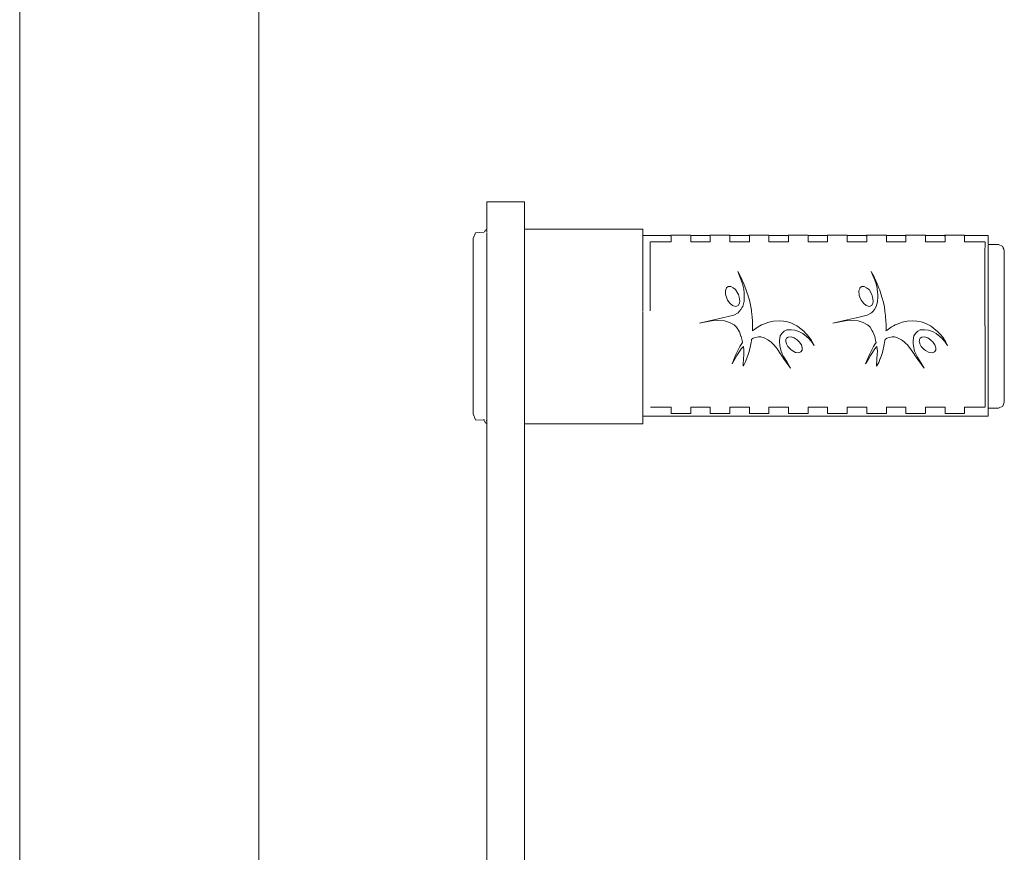
# Model space of a CAD drawing. Extents: x -4174 to -1899, y 5901 to 6680.
# Drawn here: x -3392 to -3366, y 6443 to 6465 of the extents above; entities that cross this region are included whole.
import ezdxf

# ---------------------------------------------------------------- set-up
doc = ezdxf.new("R2010")
doc.units = 0
doc.header["$MEASUREMENT"] = 0
doc.layers.add('ProfileEdges_Nr_Pióra__7', color=7, linetype='Continuous', lineweight=18)

msp = doc.modelspace()

# ---------------------------------------------------------------- linework, layer by layer
at = {"layer": 'ProfileEdges_Nr_Pióra__7', "linetype": 'Continuous', "flags": 128}
for points in [[(-3391.92, 6468.486), (-3391.92, 6464.399)], [(-3385.64, 6464.399), (-3385.64, 6468.486)], [(-3391.92, 6464.399), (-3391.92, 6460.554)], [(-3385.64, 6460.554), (-3385.64, 6464.399)], [(-3391.92, 6460.554), (-3391.92, 6440.957)], [(-3385.64, 6440.957), (-3385.64, 6460.554)], [(-3378.669, 6460.306), (-3379.654, 6460.306)], [(-3379.654, 6460.267), (-3379.654, 6460.301)], [(-3379.654, 6460.267), (-3379.654, 6460.239)], [(-3379.654, 6460.22), (-3379.654, 6460.239)], [(-3378.669, 6460.301), (-3378.669, 6460.267)], [(-3378.669, 6460.239), (-3378.669, 6460.267)], [(-3378.669, 6460.239), (-3378.669, 6460.199)], [(-3379.654, 6460.175), (-3379.654, 6460.22)], [(-3379.654, 6460.175), (-3379.654, 6460.122)], [(-3379.654, 6460.122), (-3379.654, 6460.059)], [(-3379.654, 6460.024), (-3379.654, 6460.059)], [(-3379.654, 6460.024), (-3379.654, 6459.946)], [(-3378.669, 6460.148), (-3378.669, 6460.199)], [(-3378.669, 6460.092), (-3378.669, 6460.148)], [(-3378.669, 6460.092), (-3378.669, 6460.024)], [(-3378.669, 6459.946), (-3378.669, 6460.024)], [(-3379.654, 6459.903), (-3379.654, 6459.946)], [(-3379.654, 6459.903), (-3379.654, 6459.82)], [(-3379.654, 6459.82), (-3379.654, 6459.722)], [(-3379.654, 6459.722), (-3379.654, 6459.614)], [(-3378.669, 6459.946), (-3378.669, 6459.857)], [(-3378.669, 6459.772), (-3378.669, 6459.857)], [(-3378.669, 6459.722), (-3378.669, 6459.772)], [(-3378.669, 6459.614), (-3378.669, 6459.722)], [(-3379.951, 6459.495), (-3380.019, 6459.341)], [(-3379.722, 6459.509), (-3379.951, 6459.495)], [(-3379.711, 6459.534), (-3379.719, 6459.519)], [(-3379.701, 6459.547), (-3379.711, 6459.534)], [(-3379.701, 6459.547), (-3379.69, 6459.558)], [(-3379.676, 6459.568), (-3379.69, 6459.558)], [(-3379.661, 6459.576), (-3379.676, 6459.568)], [(-3379.654, 6459.614), (-3379.654, 6459.579)], [(-3379.654, 6459.562), (-3379.654, 6459.55)], [(-3379.654, 6459.55), (-3379.654, 6459.529)], [(-3379.654, 6459.529), (-3379.654, 6459.514)], [(-3379.654, 6459.497), (-3379.654, 6459.486)], [(-3379.654, 6459.48), (-3379.654, 6459.467)], [(-3379.654, 6459.467), (-3379.654, 6459.421)], [(-3378.669, 6459.589), (-3378.669, 6459.614)], [(-3375.56, 6459.59), (-3378.669, 6459.589)], [(-3378.669, 6459.577), (-3378.669, 6459.589)], [(-3378.669, 6459.573), (-3378.669, 6459.556)], [(-3378.669, 6459.523), (-3378.669, 6459.556)], [(-3378.669, 6459.51), (-3378.669, 6459.523)], [(-3378.669, 6459.491), (-3378.669, 6459.51)], [(-3378.669, 6459.435), (-3378.669, 6459.491)], [(-3375.56, 6459.573), (-3375.56, 6459.59)], [(-3375.56, 6459.491), (-3375.56, 6459.573)], [(-3375.56, 6459.419), (-3375.56, 6459.491)], [(-3380.019, 6459.332), (-3380.019, 6459.315)], [(-3380.019, 6459.315), (-3380.019, 6459.288)], [(-3380.019, 6459.254), (-3380.019, 6459.288)], [(-3380.019, 6459.211), (-3380.019, 6459.254)], [(-3380.019, 6459.16), (-3380.019, 6459.211)], [(-3379.654, 6459.421), (-3379.654, 6459.391)], [(-3379.654, 6459.389), (-3379.654, 6459.335)], [(-3379.654, 6459.335), (-3379.654, 6459.319)], [(-3379.654, 6459.319), (-3379.654, 6459.28)], [(-3379.654, 6459.28), (-3379.654, 6459.259)], [(-3379.654, 6459.259), (-3379.654, 6459.183)], [(-3378.669, 6459.345), (-3378.669, 6459.435)], [(-3378.669, 6459.325), (-3378.669, 6459.345)], [(-3378.669, 6459.325), (-3378.669, 6459.218)], [(-3378.669, 6459.218), (-3378.669, 6459.191)], [(-3374.83, 6459.42), (-3375.56, 6459.419)], [(-3375.56, 6459.405), (-3375.56, 6459.419)], [(-3375.56, 6459.345), (-3375.56, 6459.405)], [(-3375.56, 6459.345), (-3375.56, 6459.33)], [(-3375.56, 6459.195), (-3375.56, 6459.328)], [(-3375.367, 6459.198), (-3375.367, 6459.255)], [(-3375.364, 6459.255), (-3375.353, 6459.255)], [(-3375.336, 6459.255), (-3375.353, 6459.255)], [(-3375.312, 6459.255), (-3375.336, 6459.255)], [(-3375.312, 6459.255), (-3375.281, 6459.255)], [(-3375.281, 6459.255), (-3375.244, 6459.255)], [(-3375.199, 6459.255), (-3375.244, 6459.255)], [(-3375.148, 6459.255), (-3375.199, 6459.255)], [(-3375.089, 6459.255), (-3375.148, 6459.255)], [(-3375.024, 6459.255), (-3375.089, 6459.255)], [(-3374.952, 6459.255), (-3375.024, 6459.255)], [(-3374.818, 6459.255), (-3374.952, 6459.255)], [(-3374.83, 6459.426), (-3374.818, 6459.426)], [(-3374.818, 6459.42), (-3374.83, 6459.42)], [(-3374.83, 6459.416), (-3374.83, 6459.405)], [(-3374.305, 6459.426), (-3374.818, 6459.426)], [(-3374.818, 6459.405), (-3374.818, 6459.336)], [(-3374.818, 6459.328), (-3374.818, 6459.255)], [(-3373.802, 6459.42), (-3374.305, 6459.42)], [(-3374.305, 6459.34), (-3374.305, 6459.405)], [(-3374.305, 6459.328), (-3374.305, 6459.34)], [(-3374.305, 6459.255), (-3374.305, 6459.328)], [(-3373.791, 6459.255), (-3374.305, 6459.255)], [(-3373.802, 6459.426), (-3373.791, 6459.426)], [(-3373.791, 6459.42), (-3373.802, 6459.42)], [(-3373.277, 6459.426), (-3373.791, 6459.426)], [(-3373.791, 6459.344), (-3373.791, 6459.405)], [(-3373.791, 6459.328), (-3373.791, 6459.344)], [(-3373.791, 6459.255), (-3373.791, 6459.328)], [(-3372.775, 6459.42), (-3373.277, 6459.42)], [(-3373.277, 6459.408), (-3373.277, 6459.42)], [(-3373.277, 6459.349), (-3373.277, 6459.405)], [(-3373.277, 6459.328), (-3373.277, 6459.349)], [(-3373.277, 6459.255), (-3373.277, 6459.328)], [(-3372.764, 6459.255), (-3373.277, 6459.255)], [(-3372.775, 6459.426), (-3372.764, 6459.426)], [(-3372.764, 6459.42), (-3372.775, 6459.42)], [(-3372.775, 6459.42), (-3372.775, 6459.41)], [(-3372.25, 6459.426), (-3372.764, 6459.426)], [(-3372.764, 6459.42), (-3372.764, 6459.41)], [(-3372.764, 6459.405), (-3372.764, 6459.353)], [(-3372.764, 6459.353), (-3372.764, 6459.328)], [(-3372.764, 6459.328), (-3372.764, 6459.255)], [(-3371.748, 6459.42), (-3372.25, 6459.42)], [(-3372.25, 6459.405), (-3372.25, 6459.357)], [(-3372.25, 6459.357), (-3372.25, 6459.328)], [(-3372.25, 6459.328), (-3372.25, 6459.255)], [(-3371.737, 6459.255), (-3372.25, 6459.255)], [(-3371.748, 6459.426), (-3371.737, 6459.426)], [(-3371.737, 6459.42), (-3371.748, 6459.42)], [(-3371.223, 6459.426), (-3371.737, 6459.426)], [(-3371.737, 6459.405), (-3371.737, 6459.361)], [(-3371.737, 6459.361), (-3371.737, 6459.328)], [(-3371.737, 6459.328), (-3371.737, 6459.255)], [(-3370.72, 6459.42), (-3371.223, 6459.42)], [(-3371.223, 6459.405), (-3371.223, 6459.366)], [(-3371.223, 6459.366), (-3371.223, 6459.328)], [(-3371.223, 6459.328), (-3371.223, 6459.259)], [(-3370.709, 6459.255), (-3371.223, 6459.255)], [(-3370.72, 6459.426), (-3370.709, 6459.426)], [(-3370.709, 6459.42), (-3370.72, 6459.42)], [(-3370.709, 6459.426), (-3370.196, 6459.426)], [(-3370.709, 6459.405), (-3370.709, 6459.37)], [(-3370.709, 6459.37), (-3370.709, 6459.328)], [(-3370.709, 6459.328), (-3370.709, 6459.266)], [(-3370.709, 6459.266), (-3370.709, 6459.255)], [(-3369.693, 6459.42), (-3370.196, 6459.42)], [(-3370.196, 6459.374), (-3370.196, 6459.405)], [(-3370.196, 6459.328), (-3370.196, 6459.374)], [(-3370.196, 6459.274), (-3370.196, 6459.328)], [(-3370.196, 6459.255), (-3370.196, 6459.274)], [(-3369.682, 6459.255), (-3370.196, 6459.255)], [(-3369.693, 6459.426), (-3369.682, 6459.426)], [(-3369.682, 6459.42), (-3369.693, 6459.42)], [(-3369.693, 6459.415), (-3369.693, 6459.405)], [(-3369.682, 6459.426), (-3369.168, 6459.426)], [(-3369.682, 6459.415), (-3369.682, 6459.405)], [(-3369.682, 6459.405), (-3369.682, 6459.378)], [(-3369.682, 6459.378), (-3369.682, 6459.328)], [(-3369.682, 6459.328), (-3369.682, 6459.282)], [(-3369.682, 6459.282), (-3369.682, 6459.255)], [(-3368.666, 6459.42), (-3369.168, 6459.42)], [(-3369.168, 6459.405), (-3369.168, 6459.416)], [(-3369.168, 6459.383), (-3369.168, 6459.405)], [(-3369.168, 6459.328), (-3369.168, 6459.383)], [(-3369.168, 6459.289), (-3369.168, 6459.328)], [(-3369.168, 6459.255), (-3369.168, 6459.289)], [(-3368.655, 6459.255), (-3369.168, 6459.255)], [(-3368.666, 6459.426), (-3368.655, 6459.426)], [(-3368.655, 6459.42), (-3368.666, 6459.42)], [(-3368.666, 6459.405), (-3368.666, 6459.417)], [(-3368.655, 6459.426), (-3368.141, 6459.426)], [(-3368.655, 6459.417), (-3368.655, 6459.405)], [(-3368.655, 6459.405), (-3368.655, 6459.387)], [(-3368.655, 6459.387), (-3368.655, 6459.328)], [(-3368.655, 6459.328), (-3368.655, 6459.297)], [(-3368.655, 6459.297), (-3368.655, 6459.255)], [(-3367.639, 6459.42), (-3368.141, 6459.42)], [(-3368.141, 6459.417), (-3368.141, 6459.405)], [(-3368.141, 6459.405), (-3368.141, 6459.391)], [(-3368.141, 6459.391), (-3368.141, 6459.328)], [(-3368.141, 6459.328), (-3368.141, 6459.304)], [(-3368.141, 6459.304), (-3368.141, 6459.255)], [(-3367.628, 6459.255), (-3368.141, 6459.255)], [(-3367.639, 6459.426), (-3367.628, 6459.426)], [(-3367.628, 6459.42), (-3367.639, 6459.42)], [(-3367.639, 6459.405), (-3367.639, 6459.418)], [(-3367.114, 6459.426), (-3367.628, 6459.426)], [(-3367.628, 6459.418), (-3367.628, 6459.405)], [(-3367.628, 6459.395), (-3367.628, 6459.328)], [(-3367.628, 6459.328), (-3367.628, 6459.312)], [(-3367.628, 6459.312), (-3367.628, 6459.255)], [(-3367.114, 6459.419), (-3366.499, 6459.42)], [(-3367.114, 6459.405), (-3367.114, 6459.419)], [(-3367.114, 6459.328), (-3367.114, 6459.4)], [(-3367.114, 6459.255), (-3367.114, 6459.319)], [(-3366.991, 6459.255), (-3367.114, 6459.255)], [(-3366.991, 6459.255), (-3366.919, 6459.255)], [(-3366.854, 6459.255), (-3366.919, 6459.255)], [(-3366.854, 6459.255), (-3366.796, 6459.255)], [(-3366.744, 6459.255), (-3366.796, 6459.255)], [(-3366.744, 6459.255), (-3366.7, 6459.255)], [(-3366.7, 6459.255), (-3366.662, 6459.255)], [(-3366.631, 6459.255), (-3366.662, 6459.255)], [(-3366.631, 6459.255), (-3366.607, 6459.255)], [(-3366.607, 6459.255), (-3366.59, 6459.255)], [(-3366.58, 6459.255), (-3366.59, 6459.255)], [(-3366.576, 6459.193), (-3366.576, 6459.255)], [(-3366.499, 6459.405), (-3366.499, 6459.42)], [(-3366.499, 6459.328), (-3366.499, 6459.405)], [(-3366.499, 6459.328), (-3366.499, 6459.193)], [(-3380.019, 6459.16), (-3380.019, 6459.033)], [(-3380.019, 6458.877), (-3380.019, 6459.033)], [(-3379.654, 6459.135), (-3379.654, 6459.183)], [(-3379.654, 6459.122), (-3379.654, 6459.023)], [(-3379.654, 6459.015), (-3379.654, 6458.978)], [(-3379.654, 6458.978), (-3379.654, 6458.958)], [(-3379.654, 6458.958), (-3379.654, 6458.87)], [(-3378.669, 6459.139), (-3378.669, 6459.186)], [(-3378.669, 6459.051), (-3378.669, 6459.139)], [(-3378.669, 6459.051), (-3378.669, 6458.938)], [(-3378.669, 6458.938), (-3378.669, 6458.903)], [(-3375.56, 6459.139), (-3375.56, 6459.19)], [(-3375.56, 6459.139), (-3375.56, 6459.001)], [(-3375.56, 6458.879), (-3375.56, 6459.001)], [(-3375.367, 6459.001), (-3375.367, 6459.186)], [(-3375.367, 6458.769), (-3375.367, 6459.001)], [(-3366.576, 6459.193), (-3366.58, 6459.004)], [(-3366.58, 6459), (-3366.58, 6458.76)], [(-3366.499, 6459.188), (-3366.225, 6459.187)], [(-3366.499, 6459.153), (-3366.499, 6459.168)], [(-3366.499, 6459.107), (-3366.499, 6459.153)], [(-3366.499, 6459.034), (-3366.499, 6459.107)], [(-3366.499, 6459.002), (-3366.499, 6459.034)], [(-3366.499, 6458.901), (-3366.499, 6458.998)], [(-3366.11, 6459.134), (-3366.225, 6459.187)], [(-3366.11, 6459.134), (-3366.084, 6459.059)], [(-3366.11, 6459.118), (-3366.105, 6459.108)], [(-3366.094, 6459.073), (-3366.099, 6459.09)], [(-3366.084, 6459.059), (-3366.099, 6459.09)], [(-3366.094, 6459.073), (-3366.071, 6459.024)], [(-3366.084, 6459.059), (-3366.071, 6459.024)], [(-3366.071, 6459.031), (-3366.084, 6459.059)], [(-3366.071, 6459.024), (-3366.071, 6459.009)], [(-3366.071, 6459.009), (-3366.071, 6458.986)], [(-3366.071, 6458.986), (-3366.071, 6458.956)], [(-3366.071, 6458.875), (-3366.071, 6458.956)], [(-3380.019, 6458.877), (-3380.019, 6458.693)], [(-3380.019, 6458.483), (-3380.019, 6458.693)], [(-3379.654, 6458.87), (-3379.654, 6458.844)], [(-3379.654, 6458.844), (-3379.654, 6458.817)], [(-3379.654, 6458.817), (-3379.654, 6458.752)], [(-3379.654, 6458.69), (-3379.654, 6458.752)], [(-3379.654, 6458.592), (-3379.654, 6458.69)], [(-3378.669, 6458.879), (-3378.669, 6458.903)], [(-3378.669, 6458.809), (-3378.669, 6458.879)], [(-3378.669, 6458.768), (-3378.669, 6458.809)], [(-3378.669, 6458.69), (-3378.669, 6458.768)], [(-3378.669, 6458.57), (-3378.669, 6458.69)], [(-3375.56, 6458.879), (-3375.56, 6458.764)], [(-3375.56, 6458.57), (-3375.56, 6458.76)], [(-3375.367, 6458.485), (-3375.367, 6458.76)], [(-3366.58, 6458.758), (-3366.58, 6458.474)], [(-3366.499, 6458.78), (-3366.499, 6458.901)], [(-3366.499, 6458.76), (-3366.499, 6458.78)], [(-3366.499, 6458.724), (-3366.499, 6458.76)], [(-3366.499, 6458.583), (-3366.499, 6458.724)], [(-3366.071, 6458.765), (-3366.071, 6458.875)], [(-3366.071, 6458.63), (-3366.071, 6458.765)], [(-3380.019, 6458.483), (-3380.019, 6458.252)], [(-3379.654, 6458.564), (-3379.654, 6458.592)], [(-3379.654, 6458.53), (-3379.654, 6458.564)], [(-3379.654, 6458.53), (-3379.654, 6458.52)], [(-3379.654, 6458.52), (-3379.654, 6458.365)], [(-3378.669, 6458.53), (-3378.669, 6458.57)], [(-3378.669, 6458.448), (-3378.669, 6458.53)], [(-3378.669, 6458.302), (-3378.669, 6458.448)], [(-3375.56, 6458.57), (-3375.56, 6458.479)], [(-3375.56, 6458.222), (-3375.56, 6458.474)], [(-3375.367, 6458.474), (-3375.367, 6458.485)], [(-3375.367, 6458.163), (-3375.367, 6458.474)], [(-3373.07, 6458.477), (-3373.015, 6458.381)], [(-3372.996, 6458.295), (-3373.07, 6458.477)], [(-3369.566, 6458.477), (-3369.51, 6458.381)], [(-3369.521, 6458.368), (-3369.566, 6458.477)], [(-3366.58, 6458.472), (-3366.58, 6458.152)], [(-3366.499, 6458.474), (-3366.499, 6458.583)], [(-3366.499, 6458.422), (-3366.499, 6458.474)], [(-3366.499, 6458.422), (-3366.499, 6458.349)], [(-3366.071, 6458.63), (-3366.071, 6458.47)], [(-3366.071, 6458.289), (-3366.071, 6458.47)], [(-3380.019, 6458.252), (-3380.019, 6458.002)], [(-3379.654, 6458.343), (-3379.654, 6458.365)], [(-3379.654, 6458.343), (-3379.654, 6458.266)], [(-3379.654, 6458.266), (-3379.654, 6458.217)], [(-3379.654, 6458.217), (-3379.654, 6458.143)], [(-3378.669, 6458.281), (-3378.669, 6458.302)], [(-3378.669, 6458.281), (-3378.669, 6458.222)], [(-3378.669, 6458.222), (-3378.669, 6458.12)], [(-3375.56, 6458.222), (-3375.56, 6458.157)], [(-3375.367, 6458.152), (-3375.367, 6458.163)], [(-3373.015, 6458.381), (-3372.952, 6458.248)], [(-3372.978, 6458.247), (-3372.996, 6458.295)], [(-3372.943, 6458.153), (-3372.978, 6458.247)], [(-3372.952, 6458.248), (-3372.947, 6458.236)], [(-3372.913, 6458.152), (-3372.947, 6458.236)], [(-3369.491, 6458.295), (-3369.521, 6458.368)], [(-3369.51, 6458.381), (-3369.505, 6458.369)], [(-3369.505, 6458.369), (-3369.442, 6458.236)], [(-3369.438, 6458.153), (-3369.491, 6458.295)], [(-3369.442, 6458.236), (-3369.408, 6458.152)], [(-3366.499, 6458.171), (-3366.499, 6458.349)], [(-3366.499, 6458.152), (-3366.499, 6458.171)], [(-3366.071, 6458.289), (-3366.071, 6458.089)], [(-3380.019, 6458.002), (-3380.019, 6457.738)], [(-3379.654, 6458.143), (-3379.654, 6458.12)], [(-3379.654, 6458.12), (-3379.654, 6458.075)], [(-3379.654, 6458.075), (-3379.654, 6457.993)], [(-3379.654, 6457.993), (-3379.654, 6457.956)], [(-3379.654, 6457.956), (-3379.654, 6457.84)], [(-3378.669, 6457.956), (-3378.669, 6458.12)], [(-3378.669, 6457.93), (-3378.669, 6457.956)], [(-3378.669, 6457.844), (-3378.669, 6457.93)], [(-3375.56, 6458.152), (-3375.56, 6457.844)], [(-3375.367, 6457.813), (-3375.367, 6458.152)], [(-3373.393, 6457.968), (-3373.365, 6458.045)], [(-3373.393, 6457.968), (-3373.388, 6457.889)], [(-3373.365, 6458.045), (-3373.318, 6458.083)], [(-3373.318, 6458.083), (-3373.253, 6458.081)], [(-3373.253, 6458.081), (-3373.19, 6458.052)], [(-3373.19, 6458.052), (-3373.127, 6458.001)], [(-3373.127, 6458.001), (-3373.066, 6457.901)], [(-3372.942, 6458.152), (-3372.91, 6458.009)], [(-3372.846, 6457.983), (-3372.913, 6458.152)], [(-3372.901, 6457.907), (-3372.91, 6458.009)], [(-3372.897, 6457.867), (-3372.901, 6457.907)], [(-3372.846, 6457.983), (-3372.822, 6457.91)], [(-3372.822, 6457.91), (-3372.806, 6457.863)], [(-3369.868, 6458.023), (-3369.888, 6457.968)], [(-3369.88, 6457.846), (-3369.888, 6457.968)], [(-3369.86, 6458.045), (-3369.868, 6458.023)], [(-3369.86, 6458.045), (-3369.813, 6458.083)], [(-3369.813, 6458.083), (-3369.749, 6458.081)], [(-3369.749, 6458.081), (-3369.686, 6458.052)], [(-3369.686, 6458.052), (-3369.659, 6458.031)], [(-3369.659, 6458.031), (-3369.623, 6458.001)], [(-3369.623, 6458.001), (-3369.545, 6457.875)], [(-3369.438, 6458.152), (-3369.413, 6458.04)], [(-3369.413, 6458.04), (-3369.405, 6458.009)], [(-3369.408, 6458.152), (-3369.365, 6458.042)], [(-3369.393, 6457.867), (-3369.405, 6458.009)], [(-3369.365, 6458.042), (-3369.341, 6457.983)], [(-3369.301, 6457.863), (-3369.341, 6457.983)], [(-3366.58, 6458.148), (-3366.58, 6457.8)], [(-3366.499, 6458.152), (-3366.499, 6457.979)], [(-3366.499, 6457.895), (-3366.499, 6457.979)], [(-3366.071, 6457.873), (-3366.071, 6458.089)], [(-3380.019, 6457.738), (-3380.019, 6457.463)], [(-3379.654, 6457.84), (-3379.654, 6457.798)], [(-3379.654, 6457.762), (-3379.654, 6457.79)], [(-3379.654, 6457.706), (-3379.654, 6457.762)], [(-3379.654, 6457.646), (-3379.654, 6457.706)], [(-3379.654, 6457.646), (-3379.654, 6457.495)], [(-3378.669, 6457.798), (-3378.669, 6457.844)], [(-3378.669, 6457.798), (-3378.669, 6457.721)], [(-3378.669, 6457.535), (-3378.669, 6457.721)], [(-3375.56, 6457.844), (-3375.56, 6457.806)], [(-3375.56, 6457.444), (-3375.56, 6457.8)], [(-3375.367, 6457.8), (-3375.367, 6457.813)], [(-3375.367, 6457.443), (-3375.367, 6457.8)], [(-3373.388, 6457.889), (-3373.385, 6457.846)], [(-3373.366, 6457.8), (-3373.385, 6457.846)], [(-3373.337, 6457.727), (-3373.366, 6457.8)], [(-3373.337, 6457.727), (-3373.275, 6457.646)], [(-3373.207, 6457.583), (-3373.275, 6457.646)], [(-3373.066, 6457.901), (-3373.05, 6457.875)], [(-3373.024, 6457.649), (-3373.058, 6457.582)], [(-3373.05, 6457.875), (-3373.036, 6457.8)], [(-3373.036, 6457.8), (-3373.018, 6457.7)], [(-3373.024, 6457.649), (-3373.018, 6457.7)], [(-3372.939, 6457.56), (-3372.903, 6457.699)], [(-3372.903, 6457.699), (-3372.899, 6457.8)], [(-3372.899, 6457.8), (-3372.897, 6457.867)], [(-3372.806, 6457.863), (-3372.787, 6457.8)], [(-3372.787, 6457.8), (-3372.764, 6457.721)], [(-3372.764, 6457.721), (-3372.734, 6457.591)], [(-3369.861, 6457.8), (-3369.88, 6457.846)], [(-3369.832, 6457.727), (-3369.861, 6457.8)], [(-3369.832, 6457.727), (-3369.787, 6457.668)], [(-3369.787, 6457.668), (-3369.771, 6457.646)], [(-3369.702, 6457.583), (-3369.771, 6457.646)], [(-3369.519, 6457.649), (-3369.553, 6457.582)], [(-3369.545, 6457.875), (-3369.532, 6457.8)], [(-3369.532, 6457.8), (-3369.513, 6457.7)], [(-3369.516, 6457.679), (-3369.519, 6457.649)], [(-3369.513, 6457.7), (-3369.516, 6457.679)], [(-3369.434, 6457.56), (-3369.402, 6457.683)], [(-3369.402, 6457.683), (-3369.398, 6457.699)], [(-3369.398, 6457.699), (-3369.395, 6457.8)], [(-3369.395, 6457.8), (-3369.393, 6457.867)], [(-3369.301, 6457.863), (-3369.283, 6457.8)], [(-3369.283, 6457.8), (-3369.26, 6457.721)], [(-3369.26, 6457.721), (-3369.252, 6457.689)], [(-3369.252, 6457.689), (-3369.229, 6457.591)], [(-3366.58, 6457.797), (-3366.58, 6457.429)], [(-3366.499, 6457.8), (-3366.499, 6457.895)], [(-3366.499, 6457.692), (-3366.499, 6457.8)], [(-3366.499, 6457.48), (-3366.499, 6457.692)], [(-3366.071, 6457.873), (-3366.071, 6457.644)], [(-3380.019, 6457.463), (-3380.019, 6457.182)], [(-3379.654, 6457.495), (-3379.654, 6457.442)], [(-3379.654, 6457.442), (-3379.654, 6457.411)], [(-3379.654, 6457.362), (-3379.654, 6457.408)], [(-3378.669, 6457.444), (-3378.669, 6457.528)], [(-3378.669, 6457.293), (-3378.669, 6457.444)], [(-3375.56, 6457.429), (-3375.56, 6457.055)], [(-3373.207, 6457.583), (-3373.122, 6457.557)], [(-3373.176, 6457.334), (-3373.059, 6457.395)], [(-3373.058, 6457.582), (-3373.122, 6457.557)], [(-3373.059, 6457.395), (-3373.028, 6457.429)], [(-3373.028, 6457.429), (-3372.984, 6457.478)], [(-3372.984, 6457.478), (-3372.95, 6457.54)], [(-3372.95, 6457.54), (-3372.939, 6457.56)], [(-3372.734, 6457.591), (-3372.727, 6457.549)], [(-3372.727, 6457.549), (-3372.712, 6457.459)], [(-3372.712, 6457.459), (-3372.709, 6457.429)], [(-3372.709, 6457.429), (-3372.692, 6457.284)], [(-3369.702, 6457.583), (-3369.617, 6457.557)], [(-3369.671, 6457.334), (-3369.554, 6457.395)], [(-3369.553, 6457.582), (-3369.617, 6457.557)], [(-3369.554, 6457.395), (-3369.523, 6457.429)], [(-3369.523, 6457.429), (-3369.479, 6457.478)], [(-3369.479, 6457.478), (-3369.434, 6457.56)], [(-3369.229, 6457.591), (-3369.207, 6457.459)], [(-3369.207, 6457.459), (-3369.204, 6457.429)], [(-3369.204, 6457.429), (-3369.191, 6457.318)], [(-3366.58, 6457.426), (-3366.58, 6457.048)], [(-3366.499, 6457.429), (-3366.499, 6457.48)], [(-3366.499, 6457.429), (-3366.499, 6457.342)], [(-3366.071, 6457.406), (-3366.071, 6457.644)], [(-3366.071, 6457.406), (-3366.071, 6457.163)], [(-3380.019, 6457.182), (-3380.019, 6456.899)], [(-3379.654, 6457.293), (-3379.654, 6457.362)], [(-3379.654, 6457.293), (-3379.654, 6457.193)], [(-3379.654, 6457.193), (-3379.654, 6457.105)], [(-3378.669, 6457.175), (-3378.669, 6457.293)], [(-3378.669, 6457.127), (-3378.669, 6457.175)], [(-3374.076, 6457.123), (-3373.701, 6457.211)], [(-3373.756, 6457.18), (-3374.076, 6457.123)], [(-3373.594, 6457.195), (-3373.756, 6457.18)], [(-3373.701, 6457.211), (-3373.469, 6457.261)], [(-3373.416, 6457.18), (-3373.594, 6457.195)], [(-3373.176, 6457.334), (-3373.469, 6457.261)], [(-3373.309, 6457.148), (-3373.416, 6457.18)], [(-3373.284, 6457.14), (-3373.309, 6457.148)], [(-3373.166, 6457.081), (-3373.284, 6457.14)], [(-3372.692, 6457.284), (-3372.685, 6457.173)], [(-3372.685, 6457.173), (-3372.68, 6457.08)], [(-3372.367, 6457.107), (-3372.256, 6457.145)], [(-3372.256, 6457.145), (-3372.127, 6457.175)], [(-3372.127, 6457.175), (-3371.978, 6457.186)], [(-3371.978, 6457.186), (-3371.872, 6457.177)], [(-3371.872, 6457.177), (-3371.763, 6457.154)], [(-3371.763, 6457.154), (-3371.677, 6457.129)], [(-3371.585, 6457.088), (-3371.677, 6457.129)], [(-3370.571, 6457.123), (-3370.197, 6457.211)], [(-3370.252, 6457.18), (-3370.571, 6457.123)], [(-3370.089, 6457.195), (-3370.252, 6457.18)], [(-3370.197, 6457.211), (-3369.964, 6457.261)], [(-3369.911, 6457.18), (-3370.089, 6457.195)], [(-3369.964, 6457.261), (-3369.844, 6457.291)], [(-3369.779, 6457.14), (-3369.911, 6457.18)], [(-3369.844, 6457.291), (-3369.671, 6457.334)], [(-3369.661, 6457.081), (-3369.779, 6457.14)], [(-3369.191, 6457.318), (-3369.187, 6457.284)], [(-3369.187, 6457.284), (-3369.175, 6457.08)], [(-3368.862, 6457.107), (-3368.751, 6457.145)], [(-3368.751, 6457.145), (-3368.623, 6457.175)], [(-3368.623, 6457.175), (-3368.473, 6457.186)], [(-3368.473, 6457.186), (-3368.367, 6457.177)], [(-3368.367, 6457.177), (-3368.258, 6457.154)], [(-3368.258, 6457.154), (-3368.173, 6457.129)], [(-3368.08, 6457.088), (-3368.173, 6457.129)], [(-3366.499, 6457.126), (-3366.499, 6457.342)], [(-3366.071, 6456.918), (-3366.071, 6457.163)], [(-3380.019, 6456.899), (-3380.019, 6456.617)], [(-3379.654, 6457.105), (-3379.654, 6457.057)], [(-3379.654, 6457.033), (-3379.654, 6457.057)], [(-3379.654, 6456.953), (-3379.654, 6457.033)], [(-3379.654, 6456.939), (-3379.654, 6456.953)], [(-3379.654, 6456.888), (-3379.654, 6456.939)], [(-3379.654, 6456.888), (-3379.654, 6456.801)], [(-3378.669, 6457.033), (-3378.669, 6457.127)], [(-3378.669, 6456.939), (-3378.669, 6457.033)], [(-3378.669, 6456.939), (-3378.669, 6456.716)], [(-3375.56, 6457.033), (-3375.56, 6457.048)], [(-3375.56, 6456.674), (-3375.56, 6457.033)], [(-3373.135, 6457.048), (-3373.166, 6457.081)], [(-3373.1, 6457.012), (-3373.135, 6457.048)], [(-3373.026, 6456.895), (-3373.1, 6457.012)], [(-3373.026, 6456.895), (-3372.985, 6456.78)], [(-3372.681, 6457.048), (-3372.683, 6456.917)], [(-3372.683, 6456.917), (-3372.617, 6456.966)], [(-3372.68, 6457.08), (-3372.681, 6457.048)], [(-3372.617, 6456.966), (-3372.534, 6457.022)], [(-3372.534, 6457.022), (-3372.487, 6457.048)], [(-3372.487, 6457.048), (-3372.442, 6457.074)], [(-3372.367, 6457.107), (-3372.442, 6457.074)], [(-3371.85, 6456.908), (-3371.909, 6456.849)], [(-3371.783, 6456.942), (-3371.85, 6456.908)], [(-3371.67, 6456.946), (-3371.783, 6456.942)], [(-3371.567, 6456.941), (-3371.67, 6456.946)], [(-3371.585, 6457.088), (-3371.515, 6457.048)], [(-3371.462, 6456.904), (-3371.567, 6456.941)], [(-3371.515, 6457.048), (-3371.49, 6457.035)], [(-3371.49, 6457.035), (-3371.414, 6456.975)], [(-3371.364, 6456.847), (-3371.462, 6456.904)], [(-3371.414, 6456.975), (-3371.335, 6456.907)], [(-3371.335, 6456.907), (-3371.281, 6456.851)], [(-3369.63, 6457.048), (-3369.661, 6457.081)], [(-3369.595, 6457.012), (-3369.63, 6457.048)], [(-3369.539, 6456.923), (-3369.595, 6457.012)], [(-3369.521, 6456.895), (-3369.539, 6456.923)], [(-3369.474, 6456.769), (-3369.521, 6456.895)], [(-3369.178, 6456.917), (-3369.148, 6456.939)], [(-3369.177, 6456.938), (-3369.178, 6456.917)], [(-3369.176, 6457.048), (-3369.177, 6456.938)], [(-3369.175, 6457.08), (-3369.176, 6457.048)], [(-3369.148, 6456.939), (-3369.112, 6456.966)], [(-3369.112, 6456.966), (-3369.029, 6457.022)], [(-3369.029, 6457.022), (-3368.982, 6457.048)], [(-3368.982, 6457.048), (-3368.937, 6457.074)], [(-3368.937, 6457.074), (-3368.862, 6457.107)], [(-3368.345, 6456.908), (-3368.404, 6456.849)], [(-3368.279, 6456.942), (-3368.345, 6456.908)], [(-3368.166, 6456.946), (-3368.279, 6456.942)], [(-3368.063, 6456.941), (-3368.166, 6456.946)], [(-3368.08, 6457.088), (-3368.01, 6457.048)], [(-3367.958, 6456.904), (-3368.063, 6456.941)], [(-3368.01, 6457.048), (-3367.986, 6457.035)], [(-3367.927, 6456.989), (-3367.986, 6457.035)], [(-3367.859, 6456.847), (-3367.958, 6456.904)], [(-3367.909, 6456.975), (-3367.927, 6456.989)], [(-3367.909, 6456.975), (-3367.831, 6456.907)], [(-3367.757, 6456.83), (-3367.831, 6456.907)], [(-3366.578, 6457.045), (-3366.577, 6456.668)], [(-3366.499, 6457.048), (-3366.499, 6457.126)], [(-3366.499, 6456.908), (-3366.499, 6457.048)], [(-3366.499, 6456.692), (-3366.499, 6456.908)], [(-3366.071, 6456.918), (-3366.071, 6456.674)], [(-3380.019, 6456.617), (-3380.019, 6456.343)], [(-3379.654, 6456.801), (-3379.654, 6456.625)], [(-3379.654, 6456.62), (-3379.654, 6456.586)], [(-3378.669, 6456.716), (-3378.669, 6456.623)], [(-3378.669, 6456.314), (-3378.669, 6456.62)], [(-3375.56, 6456.623), (-3375.56, 6456.668)], [(-3375.56, 6456.303), (-3375.56, 6456.623)], [(-3372.979, 6456.769), (-3372.985, 6456.78)], [(-3372.954, 6456.668), (-3372.979, 6456.769)], [(-3372.941, 6456.611), (-3372.954, 6456.668)], [(-3372.711, 6456.668), (-3372.719, 6456.609)], [(-3372.708, 6456.695), (-3372.711, 6456.668)], [(-3372.661, 6456.723), (-3372.708, 6456.695)], [(-3372.6, 6456.742), (-3372.661, 6456.723)], [(-3372.524, 6456.759), (-3372.6, 6456.742)], [(-3372.459, 6456.759), (-3372.524, 6456.759)], [(-3372.38, 6456.737), (-3372.459, 6456.759)], [(-3372.277, 6456.687), (-3372.38, 6456.737)], [(-3372.252, 6456.668), (-3372.277, 6456.687)], [(-3372.192, 6456.62), (-3372.252, 6456.668)], [(-3372.127, 6456.559), (-3372.192, 6456.62)], [(-3371.969, 6456.668), (-3371.972, 6456.651)], [(-3371.972, 6456.651), (-3371.961, 6456.525)], [(-3371.952, 6456.786), (-3371.969, 6456.668)], [(-3371.926, 6456.824), (-3371.952, 6456.786)], [(-3371.909, 6456.849), (-3371.926, 6456.824)], [(-3371.807, 6456.668), (-3371.808, 6456.643)], [(-3371.792, 6456.574), (-3371.808, 6456.643)], [(-3371.806, 6456.693), (-3371.807, 6456.668)], [(-3371.806, 6456.693), (-3371.789, 6456.73)], [(-3371.789, 6456.73), (-3371.745, 6456.756)], [(-3371.745, 6456.756), (-3371.671, 6456.758)], [(-3371.671, 6456.758), (-3371.586, 6456.735)], [(-3371.586, 6456.735), (-3371.511, 6456.687)], [(-3371.511, 6456.687), (-3371.492, 6456.668)], [(-3371.492, 6456.668), (-3371.453, 6456.627)], [(-3371.453, 6456.627), (-3371.399, 6456.548)], [(-3371.364, 6456.847), (-3371.268, 6456.771)], [(-3371.281, 6456.851), (-3371.261, 6456.83)], [(-3371.198, 6456.709), (-3371.268, 6456.771)], [(-3371.261, 6456.83), (-3371.193, 6456.749)], [(-3371.198, 6456.709), (-3371.162, 6456.668)], [(-3371.134, 6456.668), (-3371.193, 6456.749)], [(-3371.162, 6456.668), (-3371.137, 6456.638)], [(-3371.066, 6456.538), (-3371.137, 6456.638)], [(-3371.122, 6456.651), (-3371.134, 6456.668)], [(-3371.122, 6456.651), (-3371.066, 6456.538)], [(-3369.45, 6456.668), (-3369.474, 6456.769)], [(-3369.436, 6456.611), (-3369.45, 6456.668)], [(-3369.214, 6456.609), (-3369.207, 6456.668)], [(-3369.207, 6456.668), (-3369.203, 6456.695)], [(-3369.157, 6456.723), (-3369.203, 6456.695)], [(-3369.096, 6456.742), (-3369.157, 6456.723)], [(-3369.019, 6456.759), (-3369.096, 6456.742)], [(-3368.954, 6456.759), (-3369.019, 6456.759)], [(-3368.875, 6456.737), (-3368.954, 6456.759)], [(-3368.772, 6456.687), (-3368.875, 6456.737)], [(-3368.748, 6456.668), (-3368.772, 6456.687)], [(-3368.688, 6456.62), (-3368.748, 6456.668)], [(-3368.646, 6456.581), (-3368.688, 6456.62)], [(-3368.465, 6456.668), (-3368.467, 6456.651)], [(-3368.462, 6456.589), (-3368.467, 6456.651)], [(-3368.447, 6456.786), (-3368.465, 6456.668)], [(-3368.404, 6456.849), (-3368.447, 6456.786)], [(-3368.303, 6456.643), (-3368.302, 6456.668)], [(-3368.292, 6456.595), (-3368.303, 6456.643)], [(-3368.302, 6456.668), (-3368.301, 6456.693)], [(-3368.301, 6456.693), (-3368.284, 6456.73)], [(-3368.284, 6456.73), (-3368.24, 6456.756)], [(-3368.166, 6456.758), (-3368.24, 6456.756)], [(-3368.166, 6456.758), (-3368.081, 6456.735)], [(-3368.081, 6456.735), (-3368.007, 6456.687)], [(-3368.007, 6456.687), (-3367.988, 6456.668)], [(-3367.988, 6456.668), (-3367.948, 6456.627)], [(-3367.948, 6456.627), (-3367.936, 6456.61)], [(-3367.859, 6456.847), (-3367.764, 6456.771)], [(-3367.693, 6456.709), (-3367.764, 6456.771)], [(-3367.757, 6456.83), (-3367.688, 6456.749)], [(-3367.693, 6456.709), (-3367.658, 6456.668)], [(-3367.63, 6456.668), (-3367.688, 6456.749)], [(-3367.658, 6456.668), (-3367.633, 6456.638)], [(-3367.621, 6456.622), (-3367.633, 6456.638)], [(-3367.618, 6456.651), (-3367.63, 6456.668)], [(-3367.562, 6456.538), (-3367.621, 6456.622)], [(-3367.618, 6456.651), (-3367.604, 6456.623)], [(-3367.604, 6456.623), (-3367.562, 6456.538)], [(-3366.577, 6456.664), (-3366.577, 6456.297)], [(-3366.499, 6456.668), (-3366.499, 6456.692)], [(-3366.499, 6456.6), (-3366.499, 6456.668)], [(-3366.071, 6456.436), (-3366.071, 6456.674)], [(-3379.654, 6456.586), (-3379.654, 6456.501)], [(-3379.654, 6456.501), (-3379.654, 6456.391)], [(-3379.654, 6456.391), (-3379.654, 6456.29)], [(-3373.116, 6456.297), (-3373.083, 6456.37)], [(-3373.083, 6456.37), (-3373.065, 6456.403)], [(-3373.003, 6456.406), (-3373.074, 6456.297)], [(-3373.065, 6456.403), (-3373.011, 6456.507)], [(-3373.011, 6456.507), (-3372.941, 6456.611)], [(-3372.979, 6456.443), (-3373.003, 6456.406)], [(-3372.919, 6456.512), (-3372.979, 6456.443)], [(-3372.91, 6456.409), (-3372.919, 6456.512)], [(-3372.908, 6456.382), (-3372.913, 6456.297)], [(-3372.908, 6456.382), (-3372.91, 6456.409)], [(-3372.762, 6456.415), (-3372.777, 6456.348)], [(-3372.719, 6456.609), (-3372.762, 6456.415)], [(-3372.127, 6456.559), (-3372.062, 6456.484)], [(-3372.062, 6456.484), (-3372.036, 6456.445)], [(-3372.036, 6456.445), (-3371.934, 6456.297)], [(-3371.961, 6456.525), (-3371.945, 6456.448)], [(-3371.945, 6456.448), (-3371.931, 6456.385)], [(-3371.931, 6456.385), (-3371.89, 6456.297)], [(-3371.755, 6456.506), (-3371.792, 6456.574)], [(-3371.705, 6456.458), (-3371.755, 6456.506)], [(-3371.688, 6456.441), (-3371.703, 6456.458)], [(-3371.688, 6456.441), (-3371.643, 6456.402)], [(-3371.551, 6456.35), (-3371.643, 6456.402)], [(-3371.409, 6456.368), (-3371.463, 6456.344)], [(-3371.377, 6456.409), (-3371.409, 6456.368)], [(-3371.399, 6456.548), (-3371.378, 6456.477)], [(-3371.378, 6456.471), (-3371.377, 6456.409)], [(-3369.612, 6456.297), (-3369.578, 6456.37)], [(-3369.506, 6456.507), (-3369.578, 6456.37)], [(-3369.474, 6456.443), (-3369.569, 6456.297)], [(-3369.506, 6456.507), (-3369.479, 6456.548)], [(-3369.479, 6456.548), (-3369.436, 6456.611)], [(-3369.414, 6456.512), (-3369.474, 6456.443)], [(-3369.404, 6456.382), (-3369.414, 6456.512)], [(-3369.408, 6456.297), (-3369.404, 6456.382)], [(-3369.226, 6456.558), (-3369.273, 6456.348)], [(-3369.214, 6456.609), (-3369.226, 6456.558)], [(-3368.623, 6456.559), (-3368.646, 6456.581)], [(-3368.623, 6456.559), (-3368.558, 6456.484)], [(-3368.429, 6456.297), (-3368.558, 6456.484)], [(-3368.457, 6456.525), (-3368.462, 6456.589)], [(-3368.457, 6456.525), (-3368.427, 6456.385)], [(-3368.385, 6456.297), (-3368.427, 6456.385)], [(-3368.287, 6456.574), (-3368.292, 6456.595)], [(-3368.251, 6456.506), (-3368.287, 6456.574)], [(-3368.183, 6456.441), (-3368.251, 6456.506)], [(-3368.183, 6456.441), (-3368.138, 6456.402)], [(-3368.047, 6456.35), (-3368.138, 6456.402)], [(-3367.904, 6456.368), (-3367.958, 6456.344)], [(-3367.936, 6456.61), (-3367.894, 6456.548)], [(-3367.873, 6456.409), (-3367.904, 6456.368)], [(-3367.894, 6456.548), (-3367.873, 6456.477)], [(-3367.873, 6456.477), (-3367.873, 6456.409)], [(-3366.499, 6456.389), (-3366.499, 6456.6)], [(-3366.499, 6456.297), (-3366.499, 6456.389)], [(-3366.071, 6456.436), (-3366.071, 6456.208)], [(-3380.019, 6456.343), (-3380.019, 6456.078)], [(-3379.654, 6456.29), (-3379.654, 6456.227)], [(-3379.654, 6456.227), (-3379.654, 6456.208)], [(-3379.654, 6456.208), (-3379.654, 6456.153)], [(-3379.654, 6456.153), (-3379.654, 6456.006)], [(-3378.669, 6456.223), (-3378.669, 6456.314)], [(-3378.669, 6455.93), (-3378.669, 6456.223)], [(-3375.56, 6456.223), (-3375.56, 6456.297)], [(-3375.56, 6455.951), (-3375.56, 6456.223)], [(-3373.09, 6456.272), (-3373.219, 6456.052)], [(-3373.219, 6456.052), (-3373.137, 6456.252)], [(-3373.137, 6456.252), (-3373.116, 6456.297)], [(-3373.074, 6456.297), (-3373.09, 6456.272)], [(-3372.913, 6456.297), (-3372.926, 6456.051)], [(-3372.827, 6456.2), (-3372.873, 6456.088)], [(-3372.795, 6456.297), (-3372.827, 6456.2)], [(-3372.777, 6456.348), (-3372.795, 6456.297)], [(-3371.849, 6456.169), (-3371.929, 6456.29)], [(-3371.89, 6456.297), (-3371.868, 6456.249)], [(-3371.868, 6456.249), (-3371.776, 6456.095)], [(-3371.795, 6456.095), (-3371.849, 6456.169)], [(-3371.683, 6455.941), (-3371.795, 6456.095)], [(-3371.776, 6456.095), (-3371.683, 6455.941)], [(-3371.463, 6456.344), (-3371.551, 6456.35)], [(-3369.641, 6456.177), (-3369.714, 6456.052)], [(-3369.714, 6456.052), (-3369.663, 6456.176)], [(-3369.663, 6456.176), (-3369.632, 6456.252)], [(-3369.585, 6456.272), (-3369.641, 6456.177)], [(-3369.632, 6456.252), (-3369.612, 6456.297)], [(-3369.569, 6456.297), (-3369.585, 6456.272)], [(-3369.424, 6455.994), (-3369.414, 6456.186)], [(-3369.414, 6456.186), (-3369.408, 6456.297)], [(-3369.327, 6456.189), (-3369.368, 6456.088)], [(-3369.322, 6456.2), (-3369.327, 6456.189)], [(-3369.29, 6456.297), (-3369.322, 6456.2)], [(-3369.273, 6456.348), (-3369.29, 6456.297)], [(-3368.381, 6456.225), (-3368.425, 6456.29)], [(-3368.363, 6456.249), (-3368.385, 6456.297)], [(-3368.344, 6456.169), (-3368.381, 6456.225)], [(-3368.363, 6456.249), (-3368.349, 6456.226)], [(-3368.349, 6456.226), (-3368.178, 6455.941)], [(-3368.178, 6455.941), (-3368.344, 6456.169)], [(-3367.958, 6456.344), (-3368.047, 6456.35)], [(-3366.577, 6456.294), (-3366.576, 6455.945)], [(-3366.499, 6456.297), (-3366.499, 6456.186)], [(-3366.499, 6456.186), (-3366.499, 6456.101)], [(-3366.499, 6456.101), (-3366.499, 6455.945)], [(-3366.071, 6455.992), (-3366.071, 6456.208)], [(-3380.019, 6456.078), (-3380.019, 6455.829)], [(-3379.654, 6456.006), (-3379.654, 6455.929)], [(-3379.654, 6455.929), (-3379.654, 6455.85)], [(-3379.654, 6455.85), (-3379.654, 6455.795)], [(-3378.669, 6455.844), (-3378.669, 6455.93)], [(-3378.669, 6455.795), (-3378.669, 6455.844)], [(-3375.56, 6455.844), (-3375.56, 6455.945)], [(-3375.56, 6455.844), (-3375.56, 6455.628)], [(-3372.894, 6456.053), (-3372.929, 6455.994)], [(-3372.926, 6456.051), (-3372.929, 6455.994)], [(-3372.873, 6456.088), (-3372.894, 6456.053)], [(-3369.368, 6456.088), (-3369.424, 6455.994)], [(-3366.576, 6455.943), (-3366.576, 6455.801)], [(-3366.499, 6455.909), (-3366.499, 6455.945)], [(-3366.499, 6455.731), (-3366.499, 6455.909)], [(-3366.071, 6455.791), (-3366.071, 6455.992)], [(-3380.019, 6455.829), (-3380.019, 6455.597)], [(-3380.019, 6455.597), (-3380.019, 6455.388)], [(-3379.654, 6455.795), (-3379.654, 6455.737)], [(-3379.654, 6455.737), (-3379.654, 6455.666)], [(-3379.654, 6455.666), (-3379.654, 6455.503)], [(-3378.669, 6455.795), (-3378.669, 6455.765)], [(-3378.669, 6455.765), (-3378.669, 6455.496)], [(-3375.56, 6455.496), (-3375.56, 6455.622)], [(-3366.577, 6455.622), (-3366.576, 6455.801)], [(-3366.576, 6455.337), (-3366.577, 6455.62)], [(-3366.499, 6455.659), (-3366.499, 6455.731)], [(-3366.499, 6455.622), (-3366.499, 6455.659)], [(-3366.499, 6455.498), (-3366.499, 6455.622)], [(-3366.071, 6455.791), (-3366.071, 6455.61)], [(-3366.071, 6455.451), (-3366.071, 6455.61)], [(-3380.019, 6455.204), (-3380.019, 6455.388)], [(-3379.654, 6455.503), (-3379.654, 6455.489)], [(-3379.654, 6455.489), (-3379.654, 6455.443)], [(-3379.654, 6455.443), (-3379.654, 6455.424)], [(-3379.654, 6455.424), (-3379.654, 6455.264)], [(-3378.669, 6455.496), (-3378.669, 6455.258)], [(-3375.56, 6455.341), (-3375.56, 6455.496)], [(-3375.56, 6455.188), (-3375.56, 6455.337)], [(-3366.576, 6455.093), (-3366.576, 6455.335)], [(-3366.499, 6455.356), (-3366.499, 6455.498)], [(-3366.499, 6455.337), (-3366.499, 6455.356)], [(-3366.499, 6455.337), (-3366.499, 6455.279)], [(-3366.071, 6455.451), (-3366.071, 6455.315)], [(-3380.019, 6455.204), (-3380.019, 6455.047)], [(-3379.654, 6455.264), (-3379.654, 6455.207)], [(-3379.654, 6455.207), (-3379.654, 6455.197)], [(-3379.654, 6455.197), (-3379.654, 6455.089)], [(-3379.654, 6455.089), (-3379.654, 6455.065)], [(-3379.654, 6455.065), (-3379.654, 6455.017)], [(-3378.669, 6455.188), (-3378.669, 6455.258)], [(-3378.669, 6455.129), (-3378.669, 6455.188)], [(-3378.669, 6454.928), (-3378.669, 6455.129)], [(-3375.56, 6455.188), (-3375.56, 6455.099)], [(-3375.56, 6454.927), (-3375.56, 6455.095)], [(-3366.576, 6454.92), (-3366.576, 6455.093)], [(-3366.499, 6455.159), (-3366.499, 6455.279)], [(-3366.499, 6455.095), (-3366.499, 6455.159)], [(-3366.499, 6455.095), (-3366.499, 6455.062)], [(-3366.499, 6454.989), (-3366.499, 6455.062)], [(-3366.071, 6455.206), (-3366.071, 6455.315)], [(-3366.071, 6455.206), (-3366.071, 6455.162)], [(-3366.071, 6455.162), (-3366.071, 6455.124)], [(-3366.071, 6455.124), (-3366.071, 6455.072)], [(-3366.071, 6455.072), (-3366.071, 6455.057)], [(-3380.019, 6455.047), (-3380.019, 6454.921)], [(-3380.019, 6454.87), (-3380.019, 6454.921)], [(-3380.019, 6454.827), (-3380.019, 6454.87)], [(-3380.019, 6454.827), (-3380.019, 6454.766)], [(-3379.654, 6455.017), (-3379.654, 6454.937)], [(-3379.654, 6454.937), (-3379.654, 6454.897)], [(-3379.654, 6454.897), (-3379.654, 6454.858)], [(-3379.654, 6454.858), (-3379.654, 6454.761)], [(-3378.669, 6454.768), (-3378.669, 6454.928)], [(-3375.56, 6454.907), (-3375.56, 6454.927)], [(-3375.56, 6454.771), (-3375.56, 6454.904)], [(-3375.364, 6454.92), (-3375.353, 6454.92)], [(-3375.336, 6454.92), (-3375.353, 6454.92)], [(-3375.336, 6454.92), (-3375.312, 6454.92)], [(-3375.281, 6454.92), (-3375.312, 6454.92)], [(-3375.244, 6454.92), (-3375.281, 6454.92)], [(-3375.244, 6454.92), (-3375.199, 6454.92)], [(-3375.148, 6454.92), (-3375.199, 6454.92)], [(-3375.148, 6454.92), (-3375.089, 6454.92)], [(-3375.024, 6454.92), (-3375.089, 6454.92)], [(-3375.024, 6454.92), (-3374.952, 6454.92)], [(-3374.818, 6454.92), (-3374.952, 6454.92)], [(-3374.818, 6454.92), (-3374.818, 6454.904)], [(-3374.818, 6454.904), (-3374.818, 6454.782)], [(-3374.305, 6454.92), (-3373.791, 6454.92)], [(-3374.305, 6454.904), (-3374.305, 6454.92)], [(-3374.305, 6454.789), (-3374.305, 6454.904)], [(-3373.791, 6454.92), (-3373.791, 6454.904)], [(-3373.791, 6454.904), (-3373.791, 6454.797)], [(-3373.277, 6454.92), (-3372.764, 6454.92)], [(-3373.277, 6454.904), (-3373.277, 6454.92)], [(-3373.277, 6454.804), (-3373.277, 6454.904)], [(-3373.277, 6454.768), (-3373.277, 6454.804)], [(-3372.764, 6454.92), (-3372.764, 6454.904)], [(-3372.764, 6454.904), (-3372.764, 6454.812)], [(-3372.764, 6454.812), (-3372.764, 6454.768)], [(-3372.25, 6454.92), (-3371.737, 6454.92)], [(-3372.25, 6454.92), (-3372.25, 6454.904)], [(-3372.25, 6454.904), (-3372.25, 6454.819)], [(-3372.25, 6454.819), (-3372.25, 6454.768)], [(-3371.737, 6454.92), (-3371.737, 6454.904)], [(-3371.737, 6454.904), (-3371.737, 6454.827)], [(-3371.737, 6454.827), (-3371.737, 6454.768)], [(-3371.223, 6454.92), (-3370.709, 6454.92)], [(-3371.223, 6454.904), (-3371.223, 6454.92)], [(-3371.223, 6454.834), (-3371.223, 6454.904)], [(-3371.223, 6454.768), (-3371.223, 6454.834)], [(-3370.709, 6454.92), (-3370.709, 6454.904)], [(-3370.709, 6454.904), (-3370.709, 6454.842)], [(-3370.709, 6454.842), (-3370.709, 6454.768)], [(-3370.196, 6454.92), (-3369.682, 6454.92)], [(-3370.196, 6454.904), (-3370.196, 6454.92)], [(-3370.196, 6454.85), (-3370.196, 6454.904)], [(-3370.196, 6454.768), (-3370.196, 6454.85)], [(-3369.682, 6454.92), (-3369.682, 6454.904)], [(-3369.682, 6454.904), (-3369.682, 6454.857)], [(-3369.682, 6454.857), (-3369.682, 6454.768)], [(-3369.168, 6454.92), (-3368.655, 6454.92)], [(-3369.168, 6454.904), (-3369.168, 6454.92)], [(-3369.168, 6454.865), (-3369.168, 6454.904)], [(-3369.168, 6454.768), (-3369.168, 6454.865)], [(-3368.655, 6454.92), (-3368.655, 6454.904)], [(-3368.655, 6454.904), (-3368.655, 6454.872)], [(-3368.655, 6454.872), (-3368.655, 6454.768)], [(-3367.628, 6454.92), (-3368.141, 6454.92)], [(-3368.141, 6454.904), (-3368.141, 6454.92)], [(-3368.141, 6454.88), (-3368.141, 6454.904)], [(-3368.141, 6454.768), (-3368.141, 6454.88)], [(-3367.628, 6454.904), (-3367.628, 6454.92)], [(-3367.628, 6454.887), (-3367.628, 6454.904)], [(-3367.628, 6454.768), (-3367.628, 6454.887)], [(-3367.114, 6454.904), (-3367.114, 6454.92)], [(-3367.114, 6454.92), (-3366.991, 6454.92)], [(-3367.114, 6454.768), (-3367.114, 6454.895)], [(-3366.991, 6454.92), (-3366.919, 6454.92)], [(-3366.919, 6454.92), (-3366.854, 6454.92)], [(-3366.854, 6454.92), (-3366.796, 6454.92)], [(-3366.744, 6454.92), (-3366.796, 6454.92)], [(-3366.7, 6454.92), (-3366.744, 6454.92)], [(-3366.7, 6454.92), (-3366.662, 6454.92)], [(-3366.662, 6454.92), (-3366.631, 6454.92)], [(-3366.631, 6454.92), (-3366.607, 6454.92)], [(-3366.59, 6454.92), (-3366.607, 6454.92)], [(-3366.59, 6454.92), (-3366.58, 6454.92)], [(-3366.499, 6454.96), (-3366.499, 6454.989)], [(-3366.499, 6454.913), (-3366.499, 6454.96)], [(-3366.499, 6454.893), (-3366.499, 6454.904)], [(-3366.225, 6454.894), (-3366.499, 6454.893)], [(-3366.499, 6454.893), (-3366.499, 6454.768)], [(-3366.225, 6454.894), (-3366.11, 6454.938)], [(-3366.071, 6455.049), (-3366.11, 6454.938)], [(-3380.019, 6454.749), (-3380.019, 6454.766)], [(-3379.951, 6454.586), (-3380.019, 6454.74)], [(-3379.726, 6454.571), (-3379.951, 6454.586)], [(-3379.729, 6454.586), (-3379.732, 6454.6)], [(-3379.725, 6454.564), (-3379.719, 6454.548)], [(-3379.711, 6454.533), (-3379.719, 6454.548)], [(-3379.673, 6454.568), (-3379.661, 6454.567)], [(-3379.654, 6454.761), (-3379.654, 6454.732)], [(-3379.654, 6454.732), (-3379.654, 6454.66)], [(-3379.654, 6454.641), (-3379.654, 6454.66)], [(-3379.654, 6454.641), (-3379.654, 6454.595)], [(-3379.654, 6454.587), (-3379.654, 6454.571)], [(-3379.654, 6454.567), (-3379.654, 6454.537)], [(-3378.669, 6454.722), (-3378.669, 6454.768)], [(-3378.669, 6454.688), (-3378.669, 6454.722)], [(-3378.669, 6454.576), (-3378.669, 6454.688)], [(-3378.669, 6454.512), (-3378.669, 6454.576)], [(-3375.56, 6454.722), (-3375.56, 6454.768)], [(-3375.56, 6454.722), (-3375.56, 6454.693)], [(-3375.56, 6454.677), (-3375.56, 6454.692)], [(-3366.499, 6454.677), (-3375.56, 6454.677)], [(-3375.56, 6454.677), (-3375.56, 6454.576)], [(-3375.56, 6454.493), (-3375.56, 6454.576)], [(-3374.818, 6454.782), (-3374.818, 6454.768)], [(-3374.818, 6454.768), (-3374.818, 6454.748)], [(-3374.818, 6454.748), (-3374.305, 6454.748)], [(-3374.305, 6454.768), (-3374.305, 6454.789)], [(-3374.305, 6454.748), (-3374.305, 6454.768)], [(-3373.791, 6454.797), (-3373.791, 6454.768)], [(-3373.791, 6454.768), (-3373.791, 6454.748)], [(-3373.791, 6454.748), (-3373.277, 6454.748)], [(-3373.277, 6454.748), (-3373.277, 6454.768)], [(-3372.764, 6454.768), (-3372.764, 6454.748)], [(-3372.764, 6454.748), (-3372.25, 6454.748)], [(-3372.25, 6454.768), (-3372.25, 6454.748)], [(-3371.737, 6454.768), (-3371.737, 6454.748)], [(-3371.737, 6454.748), (-3371.223, 6454.748)], [(-3371.223, 6454.748), (-3371.223, 6454.768)], [(-3370.709, 6454.768), (-3370.709, 6454.748)], [(-3370.709, 6454.748), (-3370.196, 6454.748)], [(-3370.196, 6454.748), (-3370.196, 6454.768)], [(-3369.682, 6454.768), (-3369.682, 6454.748)], [(-3369.682, 6454.748), (-3369.168, 6454.748)], [(-3369.168, 6454.748), (-3369.168, 6454.768)], [(-3368.655, 6454.768), (-3368.655, 6454.751)], [(-3368.655, 6454.748), (-3368.141, 6454.748)], [(-3368.141, 6454.755), (-3368.141, 6454.768)], [(-3367.628, 6454.748), (-3367.628, 6454.759)], [(-3367.628, 6454.748), (-3367.114, 6454.748)], [(-3367.114, 6454.748), (-3367.114, 6454.763)], [(-3366.499, 6454.692), (-3366.499, 6454.768)], [(-3366.499, 6454.692), (-3366.499, 6454.677)], [(-3379.701, 6454.52), (-3379.711, 6454.533)], [(-3379.69, 6454.508), (-3379.701, 6454.52)], [(-3379.676, 6454.498), (-3379.69, 6454.508)], [(-3379.661, 6454.491), (-3379.676, 6454.498)], [(-3379.657, 6454.501), (-3379.654, 6454.428)], [(-3379.654, 6454.537), (-3379.654, 6454.508)], [(-3379.654, 6454.428), (-3379.654, 6453.076)], [(-3378.669, 6454.493), (-3378.669, 6454.512)], [(-3378.669, 6454.477), (-3378.669, 6454.488)], [(-3378.669, 6454.477), (-3375.56, 6454.477)], [(-3378.669, 6454.428), (-3378.669, 6454.477)], [(-3378.669, 6454.428), (-3378.669, 6453.076)], [(-3375.56, 6454.493), (-3375.56, 6454.477)], [(-3379.654, 6451.747), (-3379.654, 6453.076)], [(-3378.669, 6451.747), (-3378.669, 6453.076)], [(-3379.654, 6450.45), (-3379.654, 6451.747)], [(-3378.669, 6450.45), (-3378.669, 6451.747)], [(-3379.654, 6449.191), (-3379.654, 6450.45)], [(-3378.669, 6450.45), (-3378.669, 6449.191)], [(-3379.654, 6449.191), (-3379.654, 6447.978)], [(-3378.669, 6449.191), (-3378.669, 6447.978)], [(-3379.654, 6447.978), (-3379.654, 6447.657)], [(-3378.669, 6447.978), (-3378.669, 6447.657)], [(-3379.654, 6446.445), (-3379.654, 6447.657)], [(-3378.669, 6447.657), (-3378.669, 6446.445)], [(-3379.654, 6446.445), (-3379.654, 6445.189)], [(-3378.669, 6446.445), (-3378.669, 6445.189)], [(-3379.654, 6443.895), (-3379.654, 6445.189)], [(-3378.669, 6443.895), (-3378.669, 6445.189)], [(-3379.654, 6443.895), (-3379.654, 6442.572)], [(-3378.669, 6443.895), (-3378.669, 6442.572)]]:
    msp.add_lwpolyline(points, dxfattribs=at)

doc.saveas('drawing.dxf')
